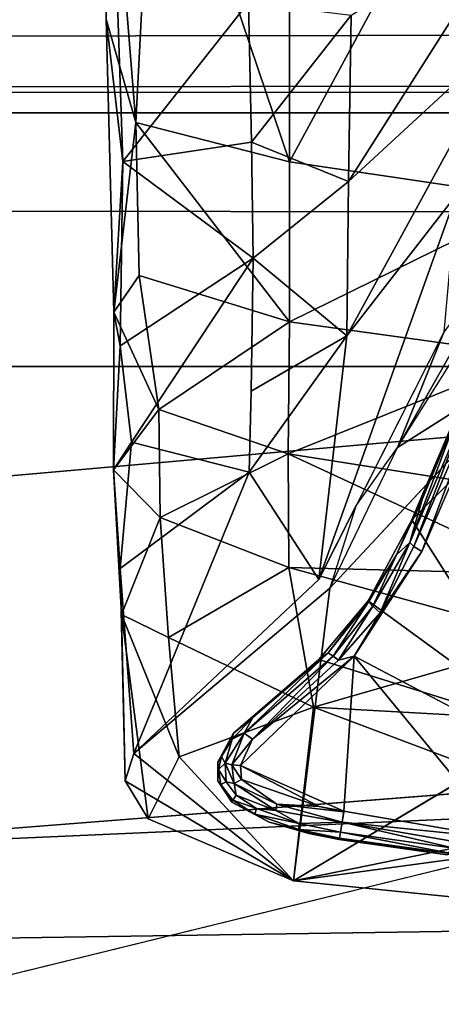
# Model space of a CAD drawing. Units: inches. Extents: x -61.7 to 4.1, y -14 to 32.1.
# Drawn here: x -46.9 to -46.3, y 1.1 to 2.5 of the extents above; entities that cross this region are included whole.
import ezdxf

# ---------------------------------------------------------------- set-up
doc = ezdxf.new("R2010")
doc.units = ezdxf.units.IN
doc.header["$MEASUREMENT"] = 0
for name, color, linetype in [('SEAT-BASE', 5, 'Continuous'), ('SEAT-CUSHIONUPHOLSTERY', 5, 'Continuous'), ('SEAT-GLIDE', 5, 'Continuous'), ('SEAT-SHELLUPHOLSTERY', 5, 'Continuous')]:
    doc.layers.add(name, color=color, linetype=linetype)

msp = doc.modelspace()

# ---------------------------------------------------------------- linework, layer by layer
at = {"layer": 'SEAT-BASE'}
for points in [[(-46.751, 2.9503, 2.9693), (-46.6996, 2.3127, 2.795), (-46.6733, 2.8209, 3.0043)], [(-46.6996, 2.3127, 2.795), (-46.751, 2.9503, 2.9693), (-46.7417, 2.4588, 2.7969)], [(-46.74, 2.9131, 2.8958), (-46.7183, 2.2578, 2.6356), (-46.7417, 2.4588, 2.7969)], [(-46.5411, 2.482, 2.5785), (-46.7183, 2.2578, 2.6356), (-46.74, 2.9131, 2.8958)], [(-46.483, 2.2573, 2.8772), (-46.6733, 2.8209, 3.0043), (-46.6996, 2.3127, 2.795)], [(-46.483, 2.2573, 2.8772), (-46.4829, 2.762, 3.0588), (-46.6733, 2.8209, 3.0043)], [(-46.483, 2.2573, 2.8772), (-46.2283, 2.7296, 3.0925), (-46.4829, 2.762, 3.0588)], [(-46.131, 2.2052, 2.9209), (-46.2283, 2.7296, 3.0925), (-46.483, 2.2573, 2.8772)], [(-46.4001, 2.2295, 2.1957), (-46.1613, 2.6052, 1.826), (-46.1655, 2.4458, 1.572)], [(-46.3963, 2.4644, 2.3973), (-46.1613, 2.6052, 1.826), (-46.4001, 2.2295, 2.1957)], [(-46.7183, 2.2578, 2.6356), (-46.5411, 2.482, 2.5785), (-46.5369, 2.2851, 2.4588)], [(-46.3963, 2.4644, 2.3973), (-46.5369, 2.2851, 2.4588), (-46.5411, 2.482, 2.5785)], [(-46.7417, 2.4588, 2.7969), (-46.7306, 2.0453, 2.5497), (-46.6996, 2.3127, 2.795)], [(-46.7417, 2.4588, 2.7969), (-46.7183, 2.2578, 2.6356), (-46.7306, 2.0453, 2.5497)], [(-46.4001, 2.2295, 2.1957), (-46.5369, 2.2851, 2.4588), (-46.3963, 2.4644, 2.3973)], [(-46.4001, 2.2295, 2.1957), (-46.1655, 2.4458, 1.572), (-46.4024, 2.012, 1.7879)], [(-46.1655, 2.4458, 1.572), (-46.2482, 2.2103, 1.2809), (-46.4024, 2.012, 1.7879)], [(-46.6996, 2.3127, 2.795), (-46.7306, 2.0453, 2.5497), (-46.6953, 2.0969, 2.6646)], [(-46.4832, 2.0316, 2.7457), (-46.6996, 2.3127, 2.795), (-46.6953, 2.0969, 2.6646)], [(-46.4832, 2.0316, 2.7457), (-46.483, 2.2573, 2.8772), (-46.6996, 2.3127, 2.795)], [(-46.7183, 2.2578, 2.6356), (-46.5369, 2.2851, 2.4588), (-46.5343, 2.1215, 2.2997)], [(-46.4001, 2.2295, 2.1957), (-46.5343, 2.1215, 2.2997), (-46.5369, 2.2851, 2.4588)], [(-46.7218, 1.9976, 2.41), (-46.7306, 2.0453, 2.5497), (-46.7183, 2.2578, 2.6356)], [(-46.5343, 2.1215, 2.2997), (-46.7218, 1.9976, 2.41), (-46.7183, 2.2578, 2.6356)], [(-46.483, 2.2573, 2.8772), (-46.4832, 2.0316, 2.7457), (-46.131, 2.2052, 2.9209)], [(-46.4024, 2.012, 1.7879), (-46.5343, 2.1215, 2.2997), (-46.4001, 2.2295, 2.1957)], [(-46.2482, 2.2103, 1.2809), (-46.4421, 1.6682, 0.1552), (-46.4024, 2.012, 1.7879)], [(-46.4421, 1.6682, 0.1552), (-46.2482, 2.2103, 1.2809), (-46.2657, 2.0172, 0.1565)], [(-46.1399, 1.9843, 2.7923), (-46.131, 2.2052, 2.9209), (-46.4832, 2.0316, 2.7457)], [(-46.3312, 1.8543, 0.1341), (-46.1464, 2.1808, 0.1629), (-46.2657, 2.0172, 0.1565)], [(-46.1464, 2.1808, 0.1629), (-46.3312, 1.8543, 0.1341), (-46.1261, 2.1804, 0.1372)], [(-46.1112, 1.9942, 0.1372), (-46.3312, 1.8543, 0.1341), (-46.1261, 2.1804, 0.1372)], [(-46.7218, 1.9976, 2.41), (-46.5343, 2.1215, 2.2997), (-46.7057, 1.8617, 2.1563)], [(-46.4024, 2.012, 1.7879), (-46.5373, 1.9338, 1.9623), (-46.5343, 2.1215, 2.2997)], [(-46.6953, 2.0969, 2.6646), (-46.7306, 2.0453, 2.5497), (-46.6673, 1.9078, 2.5056)], [(-46.6673, 1.9078, 2.5056), (-46.4832, 2.0316, 2.7457), (-46.6953, 2.0969, 2.6646)], [(-46.6673, 1.9078, 2.5056), (-46.7306, 2.0453, 2.5497), (-46.7315, 1.8228, 2.1992)], [(-46.7306, 2.0453, 2.5497), (-46.7218, 1.9976, 2.41), (-46.7315, 1.8228, 2.1992)], [(-46.4832, 2.0316, 2.7457), (-46.6673, 1.9078, 2.5056), (-46.4851, 1.8456, 2.5655)], [(-46.1399, 1.9843, 2.7923), (-46.4832, 2.0316, 2.7457), (-46.4851, 1.8456, 2.5655)], [(-46.3312, 1.8543, 0.1341), (-46.2657, 2.0172, 0.1565), (-46.3899, 1.7717, 0.1554)], [(-46.4024, 2.012, 1.7879), (-46.4421, 1.6682, 0.1552), (-46.5403, 1.8196, 1.5904)], [(-46.5373, 1.9338, 1.9623), (-46.4024, 2.012, 1.7879), (-46.5403, 1.8196, 1.5904)], [(-46.7218, 1.9976, 2.41), (-46.7057, 1.8617, 2.1563), (-46.7315, 1.8228, 2.1992)], [(-46.1112, 1.9942, 0.1372), (-46.4266, 1.6561, 0.1372), (-46.3312, 1.8543, 0.1341)], [(-46.2349, 1.8061, 2.6036), (-46.1399, 1.9843, 2.7923), (-46.4851, 1.8456, 2.5655)], [(-46.7315, 1.8228, 2.1992), (-46.6656, 1.7557, 2.2555), (-46.6673, 1.9078, 2.5056)], [(-46.6656, 1.7557, 2.2555), (-46.4851, 1.8456, 2.5655), (-46.6673, 1.9078, 2.5056)], [(-46.7315, 1.8228, 2.1992), (-46.7057, 1.8617, 2.1563), (-46.7221, 1.6838, 1.6673)], [(-46.5403, 1.8196, 1.5904), (-46.7221, 1.6838, 1.6673), (-46.7057, 1.8617, 2.1563)], [(-46.4851, 1.8456, 2.5655), (-46.6656, 1.7557, 2.2555), (-46.4843, 1.6849, 2.2932)], [(-46.4851, 1.8456, 2.5655), (-46.4843, 1.6849, 2.2932), (-46.119, 1.6757, 2.4293)], [(-46.2349, 1.8061, 2.6036), (-46.4851, 1.8456, 2.5655), (-46.119, 1.6757, 2.4293)], [(-46.6656, 1.7557, 2.2555), (-46.7315, 1.8228, 2.1992), (-46.7201, 1.6186, 1.595)], [(-46.7315, 1.8228, 2.1992), (-46.7221, 1.6838, 1.6673), (-46.7201, 1.6186, 1.595)], [(-46.7026, 1.4227, 0.1409), (-46.7221, 1.6838, 1.6673), (-46.5403, 1.8196, 1.5904)], [(-46.5403, 1.8196, 1.5904), (-46.4421, 1.6682, 0.1552), (-46.7026, 1.4227, 0.1409)], [(-46.7201, 1.6186, 1.595), (-46.6536, 1.5865, 1.7251), (-46.6656, 1.7557, 2.2555)], [(-46.6656, 1.7557, 2.2555), (-46.6536, 1.5865, 1.7251), (-46.4843, 1.6849, 2.2932)], [(-46.7221, 1.6838, 1.6673), (-46.7026, 1.4227, 0.1409), (-46.7149, 1.3841, 0.1408)], [(-46.7149, 1.3841, 0.1408), (-46.7201, 1.6186, 1.595), (-46.7221, 1.6838, 1.6673)], [(-46.4496, 1.488, 1.6527), (-46.4843, 1.6849, 2.2932), (-46.6536, 1.5865, 1.7251)], [(-46.4496, 1.488, 1.6527), (-46.1163, 1.584, 2.2042), (-46.4843, 1.6849, 2.2932)], [(-46.119, 1.6757, 2.4293), (-46.4843, 1.6849, 2.2932), (-46.1163, 1.584, 2.2042)], [(-46.7026, 1.4227, 0.1409), (-46.4266, 1.6561, 0.1372), (-46.4777, 1.2433, 0.144)], [(-46.6826, 1.3306, 0.1493), (-46.6389, 1.4179, 0.8674), (-46.7201, 1.6186, 1.595)], [(-46.7201, 1.6186, 1.595), (-46.7149, 1.3841, 0.1408), (-46.6826, 1.3306, 0.1493)], [(-46.6389, 1.4179, 0.8674), (-46.6536, 1.5865, 1.7251), (-46.7201, 1.6186, 1.595)], [(-46.6389, 1.4179, 0.8674), (-46.4496, 1.488, 1.6527), (-46.6536, 1.5865, 1.7251)], [(-46.4496, 1.488, 1.6527), (-46.1131, 1.4693, 1.7838), (-46.1163, 1.584, 2.2042)], [(-46.4496, 1.488, 1.6527), (-46.6389, 1.4179, 0.8674), (-46.4777, 1.2433, 0.144)], [(-46.4496, 1.488, 1.6527), (-46.4777, 1.2433, 0.144), (-45.9788, 1.3109, 0.926)], [(-45.9788, 1.3109, 0.926), (-46.1131, 1.4693, 1.7838), (-46.4496, 1.488, 1.6527)], [(-46.011, 1.3384, 0.1377), (-46.4777, 1.2433, 0.144), (-46.1184, 1.4582, 0.1387)], [(-46.4777, 1.2433, 0.144), (-46.7149, 1.3841, 0.1408), (-46.7026, 1.4227, 0.1409)], [(-46.4777, 1.2433, 0.144), (-46.6389, 1.4179, 0.8674), (-46.6826, 1.3306, 0.1493)], [(-46.6826, 1.3306, 0.1493), (-46.7149, 1.3841, 0.1408), (-46.4777, 1.2433, 0.144)], [(-45.9735, 1.1921, 0.1431), (-46.4777, 1.2433, 0.144), (-46.011, 1.3384, 0.1377)], [(-45.9788, 1.3109, 0.926), (-46.4777, 1.2433, 0.144), (-45.9735, 1.1921, 0.1431)]]:
    msp.add_3dface(points, dxfattribs=at)
for points, invisible_edges in [([(-46.5373, 1.9338, 1.9623), (-46.7057, 1.8617, 2.1563), (-46.5343, 2.1215, 2.2997)], 1), ([(-46.1184, 1.4582, 0.1387), (-46.4266, 1.6561, 0.1372), (-46.1112, 1.9942, 0.1372)], 1), ([(-46.7057, 1.8617, 2.1563), (-46.5373, 1.9338, 1.9623), (-46.5403, 1.8196, 1.5904)], 1), ([(-46.4266, 1.6561, 0.1372), (-46.4421, 1.6682, 0.1552), (-46.3899, 1.7717, 0.1554)], 1), ([(-46.4421, 1.6682, 0.1552), (-46.4266, 1.6561, 0.1372), (-46.7026, 1.4227, 0.1409)], 1), ([(-46.1184, 1.4582, 0.1387), (-46.4777, 1.2433, 0.144), (-46.4266, 1.6561, 0.1372)], 12)]:
    msp.add_3dface(points, dxfattribs=dict(at, invisible_edges=invisible_edges))
at = {"layer": 'SEAT-CUSHIONUPHOLSTERY'}
for points in [[(-48.3938, 6.9527, 16.6287), (-48.3938, 6.9527, 16.6287), (-32.3466, 2.4569, 16.6348), (-39.1936, 9.4154, 16.7052)], [(-32.3466, 2.4569, 16.6348), (-32.3466, 2.4569, 16.6348), (-48.3938, 6.9527, 16.6287), (-51.3815, 2.4281, 16.5257)], [(-51.5235, 2.3551, 10.7633), (-51.5235, 2.3551, 10.7633), (-53.551, 3.9985, 10.682), (-28.8936, 2.394, 10.8098)], [(-51.3815, 2.4281, 16.5257), (-51.3815, 2.4281, 16.5257), (-51.1039, 0.9855, 16.2215), (-32.3466, 2.4569, 16.6348)], [(-32.3466, 2.4569, 16.6348), (-32.3466, 2.4569, 16.6348), (-51.1039, 0.9855, 16.2215), (-32.0686, 0.3106, 15.9723)], [(-51.5235, 2.3551, 10.7633), (-51.5235, 2.3551, 10.7633), (-28.8936, 2.394, 10.8098), (-40.7563, 2.3554, 10.766)], [(-40.7575, 2.3555, 10.7666), (-40.7575, 2.3555, 10.7666), (-49.8476, 0.0272, 11.0505), (-54.5219, 1.1381, 10.9159)], [(-54.5219, 1.1381, 10.9159), (-54.5219, 1.1381, 10.9159), (-51.5235, 2.3551, 10.7633), (-40.7575, 2.3555, 10.7666)], [(-40.7563, 0.7495, 10.9354), (-40.7563, 0.7495, 10.9354), (-49.8476, 0.0272, 11.0505), (-40.7575, 2.3555, 10.7666)], [(-40.7563, 0.7495, 10.9354), (-40.7563, 0.7495, 10.9354), (-27.2683, 1.1538, 10.8794), (-49.8476, 0.0272, 11.0505)], [(-27.2683, 1.1538, 10.8794), (-27.2683, 1.1538, 10.8794), (-38.1296, -1.041, 11.257), (-49.8476, 0.0272, 11.0505)]]:
    msp.add_3dface(points, dxfattribs=at)
at = {"layer": 'SEAT-CUSHIONUPHOLSTERY', "invisible_edges": 9}
msp.add_3dface([(-28.3124, 2.9251, 10.787), (-28.3124, 2.9251, 10.787), (-28.8936, 2.394, 10.8098), (-53.551, 3.9985, 10.682)], dxfattribs=at)
at = {"layer": 'SEAT-GLIDE'}
for points in [[(-46.216, 1.9766, 0.1372), (-46.3107, 1.7524, 0.1372), (-46.1221, 1.9401, 0.1372)], [(-46.2961, 1.7809, 0.0547), (-46.3107, 1.7524, 0.1372), (-46.216, 1.9766, 0.1372)], [(-46.2961, 1.7809, 0.0547), (-46.216, 1.9766, 0.1372), (-46.2423, 1.9109, 0.0547)], [(-46.2006, 1.963, 0.0076), (-46.2965, 1.7079, 0.0004), (-46.3078, 1.7148, 0.0087)], [(-46.2308, 1.915, 0.0193), (-46.2006, 1.963, 0.0076), (-46.3078, 1.7148, 0.0087)], [(-46.2006, 1.963, 0.0076), (-46.1888, 1.9602, 0.0004), (-46.2965, 1.7079, 0.0004)], [(-46.1221, 1.4554, 0.1372), (-46.1221, 1.9401, 0.1372), (-46.3107, 1.7524, 0.1372)], [(-46.2308, 1.915, 0.0193), (-46.3138, 1.7203, 0.0209), (-46.2423, 1.9109, 0.0547)], [(-46.3138, 1.7203, 0.0209), (-46.2308, 1.915, 0.0193), (-46.3078, 1.7148, 0.0087)], [(-46.2423, 1.9109, 0.0547), (-46.3138, 1.7203, 0.0209), (-46.2961, 1.7809, 0.0547)], [(-46.3326, 1.7028, 0.0552), (-46.2961, 1.7809, 0.0547), (-46.3138, 1.7203, 0.0209)], [(-46.3326, 1.7028, 0.0552), (-46.3107, 1.7524, 0.1372), (-46.2961, 1.7809, 0.0547)], [(-46.3326, 1.7028, 0.0552), (-46.3722, 1.638, 0.1372), (-46.3107, 1.7524, 0.1372)], [(-46.1221, 1.4554, 0.1372), (-46.3107, 1.7524, 0.1372), (-46.3722, 1.638, 0.1372)], [(-46.3138, 1.7203, 0.0209), (-46.3553, 1.6212, 0.0033), (-46.3658, 1.6304, 0.0204)], [(-46.3326, 1.7028, 0.0552), (-46.3138, 1.7203, 0.0209), (-46.3658, 1.6304, 0.0204)], [(-46.3138, 1.7203, 0.0209), (-46.3078, 1.7148, 0.0087), (-46.3553, 1.6212, 0.0033)], [(-46.3078, 1.7148, 0.0087), (-46.2965, 1.7079, 0.0004), (-46.3553, 1.6212, 0.0033)], [(-46.2965, 1.7079, 0.0004), (-46.3923, 1.5601, 0.0004), (-46.3553, 1.6212, 0.0033)], [(-46.3326, 1.7028, 0.0552), (-46.3715, 1.637, 0.0551), (-46.3722, 1.638, 0.1372)], [(-46.3326, 1.7028, 0.0552), (-46.3658, 1.6304, 0.0204), (-46.3715, 1.637, 0.0551)], [(-46.4417, 1.5553, 0.1372), (-46.1221, 1.4554, 0.1372), (-46.3722, 1.638, 0.1372)], [(-46.3722, 1.638, 0.1372), (-46.4286, 1.5649, 0.055), (-46.4417, 1.5553, 0.1372)], [(-46.3722, 1.638, 0.1372), (-46.3715, 1.637, 0.0551), (-46.4286, 1.5649, 0.055)], [(-46.3715, 1.637, 0.0551), (-46.4217, 1.56, 0.0204), (-46.4286, 1.5649, 0.055)], [(-46.3715, 1.637, 0.0551), (-46.3658, 1.6304, 0.0204), (-46.4217, 1.56, 0.0204)], [(-46.3658, 1.6304, 0.0204), (-46.4141, 1.5546, 0.0076), (-46.4217, 1.56, 0.0204)], [(-46.3658, 1.6304, 0.0204), (-46.3553, 1.6212, 0.0033), (-46.4141, 1.5546, 0.0076)], [(-46.3923, 1.5601, 0.0004), (-46.4141, 1.5546, 0.0076), (-46.3553, 1.6212, 0.0033)], [(-46.4065, 1.3414, -0.0006), (-46.5521, 1.406, -0.0001), (-46.3923, 1.5601, 0.0004)], [(-46.3923, 1.5601, 0.0004), (-46.5521, 1.406, -0.0001), (-46.5356, 1.443, 0.0033)], [(-46.4286, 1.5649, 0.055), (-46.4217, 1.56, 0.0204), (-46.547, 1.4513, 0.0202)], [(-46.4286, 1.5649, 0.055), (-46.547, 1.4513, 0.0202), (-46.5349, 1.4735, 0.0548)], [(-46.5356, 1.443, 0.0033), (-46.547, 1.4513, 0.0202), (-46.4217, 1.56, 0.0204)], [(-46.5356, 1.443, 0.0033), (-46.4141, 1.5546, 0.0076), (-46.3923, 1.5601, 0.0004)], [(-46.4141, 1.5546, 0.0076), (-46.5356, 1.443, 0.0033), (-46.4217, 1.56, 0.0204)], [(-46.5349, 1.4735, 0.0548), (-46.4417, 1.5553, 0.1372), (-46.4286, 1.5649, 0.055)], [(-46.18, 1.3024, 0.0004), (-46.4065, 1.3414, -0.0006), (-46.3923, 1.5601, 0.0004)], [(-46.18, 1.3024, 0.0004), (-46.3923, 1.5601, 0.0004), (-45.893, 1.2977, 0)], [(-46.562, 1.4513, 0.1372), (-46.4417, 1.5553, 0.1372), (-46.5349, 1.4735, 0.0548)], [(-46.562, 1.4513, 0.1372), (-46.5349, 1.4735, 0.0548), (-46.5641, 1.4429, 0.0551)], [(-46.5349, 1.4735, 0.0548), (-46.547, 1.4513, 0.0202), (-46.5641, 1.4429, 0.0551)], [(-46.5841, 1.4104, 0.1372), (-46.562, 1.4513, 0.1372), (-46.5791, 1.4184, 0.0546)], [(-46.5791, 1.4184, 0.0546), (-46.562, 1.4513, 0.1372), (-46.5641, 1.4429, 0.0551)], [(-46.547, 1.4513, 0.0202), (-46.5647, 1.4068, 0.0073), (-46.574, 1.4089, 0.02)], [(-46.5641, 1.4429, 0.0551), (-46.547, 1.4513, 0.0202), (-46.574, 1.4089, 0.02)], [(-46.5356, 1.443, 0.0033), (-46.5647, 1.4068, 0.0073), (-46.547, 1.4513, 0.0202)], [(-46.574, 1.4089, 0.02), (-46.5791, 1.4184, 0.0546), (-46.5641, 1.4429, 0.0551)], [(-46.5521, 1.406, -0.0001), (-46.5647, 1.4068, 0.0073), (-46.5356, 1.443, 0.0033)], [(-46.5832, 1.4001, 0.0545), (-46.5841, 1.4104, 0.1372), (-46.5791, 1.4184, 0.0546)], [(-46.5791, 1.4184, 0.0546), (-46.574, 1.4089, 0.02), (-46.5832, 1.4001, 0.0545)], [(-46.5844, 1.3844, 0.1372), (-46.5841, 1.4104, 0.1372), (-46.5832, 1.4001, 0.0545)], [(-46.5832, 1.4001, 0.0545), (-46.574, 1.4089, 0.02), (-46.5725, 1.3827, 0.02)], [(-46.574, 1.4089, 0.02), (-46.5647, 1.4068, 0.0073), (-46.5612, 1.3803, 0.0069)], [(-46.5612, 1.3803, 0.0069), (-46.5725, 1.3827, 0.02), (-46.574, 1.4089, 0.02)], [(-46.5612, 1.3803, 0.0069), (-46.5647, 1.4068, 0.0073), (-46.551, 1.3862, 0.0002)], [(-46.5647, 1.4068, 0.0073), (-46.5521, 1.406, -0.0001), (-46.551, 1.3862, 0.0002)], [(-46.4415, 1.3482, -0.0006), (-46.5521, 1.406, -0.0001), (-46.4065, 1.3414, -0.0006)], [(-46.5521, 1.406, -0.0001), (-46.4415, 1.3482, -0.0006), (-46.551, 1.3862, 0.0002)], [(-46.5801, 1.3788, 0.0541), (-46.5844, 1.3844, 0.1372), (-46.5832, 1.4001, 0.0545)], [(-46.5801, 1.3788, 0.0541), (-46.5832, 1.4001, 0.0545), (-46.5725, 1.3827, 0.02)], [(-46.5646, 1.3543, 0.1372), (-46.5844, 1.3844, 0.1372), (-46.5801, 1.3788, 0.0541)], [(-46.5801, 1.3788, 0.0541), (-46.5633, 1.3569, 0.0549), (-46.5646, 1.3543, 0.1372)], [(-46.5612, 1.3803, 0.0069), (-46.5584, 1.3638, 0.0203), (-46.5725, 1.3827, 0.02)], [(-46.5612, 1.3803, 0.0069), (-46.551, 1.3862, 0.0002), (-46.501, 1.3513, 0.0014)], [(-46.5584, 1.3638, 0.0203), (-46.5612, 1.3803, 0.0069), (-46.5025, 1.3424, 0.0069)], [(-46.5612, 1.3803, 0.0069), (-46.501, 1.3513, 0.0014), (-46.5025, 1.3424, 0.0069)], [(-46.551, 1.3862, 0.0002), (-46.4415, 1.3482, -0.0006), (-46.501, 1.3513, 0.0014)], [(-46.5584, 1.3638, 0.0203), (-46.5299, 1.3452, 0.0203), (-46.5633, 1.3569, 0.0549)], [(-46.5584, 1.3638, 0.0203), (-46.5025, 1.3424, 0.0069), (-46.5299, 1.3452, 0.0203)], [(-46.5633, 1.3569, 0.0549), (-46.532, 1.337, 0.0547), (-46.5646, 1.3543, 0.1372)], [(-46.5646, 1.3543, 0.1372), (-46.532, 1.337, 0.0547), (-46.5119, 1.3261, 0.1372)], [(-46.5633, 1.3569, 0.0549), (-46.5299, 1.3452, 0.0203), (-46.532, 1.337, 0.0547)], [(-46.5025, 1.3424, 0.0069), (-46.501, 1.3513, 0.0014), (-46.4091, 1.3257, 0.0033)], [(-46.4066, 1.3406, -0.0004), (-46.4091, 1.3257, 0.0033), (-46.501, 1.3513, 0.0014)], [(-46.501, 1.3513, 0.0014), (-46.4415, 1.3482, -0.0006), (-46.4066, 1.3406, -0.0004)], [(-46.4696, 1.3239, 0.0199), (-46.532, 1.337, 0.0547), (-46.5299, 1.3452, 0.0203)], [(-46.5119, 1.3261, 0.1372), (-46.532, 1.337, 0.0547), (-46.4703, 1.3155, 0.0532)], [(-46.4696, 1.3239, 0.0199), (-46.4703, 1.3155, 0.0532), (-46.532, 1.337, 0.0547)], [(-46.5025, 1.3424, 0.0069), (-46.4696, 1.3239, 0.0199), (-46.5299, 1.3452, 0.0203)], [(-46.4696, 1.3239, 0.0199), (-46.5025, 1.3424, 0.0069), (-46.4091, 1.3257, 0.0033)], [(-46.4065, 1.3414, -0.0006), (-46.18, 1.3024, 0.0004), (-46.4091, 1.3257, 0.0033)], [(-46.5119, 1.3261, 0.1372), (-46.4703, 1.3155, 0.0532), (-46.456, 1.3101, 0.1372)], [(-46.4703, 1.3155, 0.0532), (-46.4696, 1.3239, 0.0199), (-46.4115, 1.3118, 0.0205)], [(-46.4115, 1.3118, 0.0205), (-46.4696, 1.3239, 0.0199), (-46.4091, 1.3257, 0.0033)], [(-46.2488, 1.2888, 0.0203), (-46.4115, 1.3118, 0.0205), (-46.4091, 1.3257, 0.0033)], [(-46.18, 1.3024, 0.0004), (-46.2459, 1.2977, 0.0076), (-46.4091, 1.3257, 0.0033)], [(-46.2459, 1.2977, 0.0076), (-46.2488, 1.2888, 0.0203), (-46.4091, 1.3257, 0.0033)], [(-46.4159, 1.3021, 0.1372), (-46.456, 1.3101, 0.1372), (-46.4703, 1.3155, 0.0532)], [(-46.4129, 1.3035, 0.0549), (-46.4159, 1.3021, 0.1372), (-46.4703, 1.3155, 0.0532)], [(-46.4129, 1.3035, 0.0549), (-46.4703, 1.3155, 0.0532), (-46.4115, 1.3118, 0.0205)], [(-46.4129, 1.3035, 0.0549), (-46.4115, 1.3118, 0.0205), (-46.2498, 1.2806, 0.0544)], [(-46.4115, 1.3118, 0.0205), (-46.2488, 1.2888, 0.0203), (-46.2498, 1.2806, 0.0544)], [(-46.4133, 1.3016, 0.1372), (-46.4129, 1.3035, 0.0549), (-46.2608, 1.2796, 0.1372)], [(-46.4129, 1.3035, 0.0549), (-46.2498, 1.2806, 0.0544), (-46.2608, 1.2796, 0.1372)]]:
    msp.add_3dface(points, dxfattribs=at)
for points, invisible_edges in [([(-45.6652, 1.7166, 0.0004), (-46.2965, 1.7079, 0.0004), (-46.1888, 1.9602, 0.0004)], 13), ([(-45.893, 1.2977, 0), (-46.3923, 1.5601, 0.0004), (-46.2965, 1.7079, 0.0004)], 12), ([(-45.5925, 1.5763, -0.0006), (-45.893, 1.2977, 0), (-46.2965, 1.7079, 0.0004)], 14), ([(-46.4133, 1.3016, 0.1372), (-46.4417, 1.5553, 0.1372), (-46.562, 1.4513, 0.1372)], 13), ([(-46.2608, 1.2796, 0.1372), (-46.4417, 1.5553, 0.1372), (-46.4133, 1.3016, 0.1372)], 3), ([(-46.4417, 1.5553, 0.1372), (-46.2608, 1.2796, 0.1372), (-46.1221, 1.4554, 0.1372)], 1), ([(-46.5646, 1.3543, 0.1372), (-46.562, 1.4513, 0.1372), (-46.5841, 1.4104, 0.1372)], 13), ([(-46.562, 1.4513, 0.1372), (-46.5646, 1.3543, 0.1372), (-46.5119, 1.3261, 0.1372)], 13), ([(-46.456, 1.3101, 0.1372), (-46.4133, 1.3016, 0.1372), (-46.562, 1.4513, 0.1372)], 14), ([(-46.562, 1.4513, 0.1372), (-46.5119, 1.3261, 0.1372), (-46.456, 1.3101, 0.1372)], 13), ([(-46.5646, 1.3543, 0.1372), (-46.5841, 1.4104, 0.1372), (-46.5844, 1.3844, 0.1372)], 1), ([(-46.5584, 1.3638, 0.0203), (-46.5801, 1.3788, 0.0541), (-46.5725, 1.3827, 0.02)], 1), ([(-46.5801, 1.3788, 0.0541), (-46.5584, 1.3638, 0.0203), (-46.5633, 1.3569, 0.0549)], 1)]:
    msp.add_3dface(points, dxfattribs=dict(at, invisible_edges=invisible_edges))
at = {"layer": 'SEAT-SHELLUPHOLSTERY'}
for points in [[(-46.0517, 3.1182, 9.3683), (-47.6926, 1.9685, 9.4877), (-47.6927, 3.8146, 9.2936)], [(-46.0517, 3.1182, 9.3683), (-43.3816, 1.9685, 9.4877), (-47.6926, 1.9685, 9.4877)], [(-48.3548, 2.3269, 10.6428), (-27.3052, 2.3229, 10.6348), (-51.9549, 2.5152, 10.6826)], [(-51.9549, 2.5152, 10.6826), (-27.3052, 2.3229, 10.6348), (-27.2737, 2.5003, 10.6288)], [(-51.6022, 2.1921, 10.8336), (-51.5998, 1.094, 10.866), (-27.2737, 2.1689, 10.7966)], [(-27.2737, 2.1689, 10.7966), (-51.5998, 1.094, 10.866), (-27.2884, 1.4476, 10.8394)], [(-43.3816, 1.9685, 9.4877), (-27.2753, 0.9043, 9.6957), (-47.6926, 0.9104, 9.6745)], [(-43.3816, 1.9685, 9.4877), (-47.6926, 0.9104, 9.6745), (-47.6926, 1.9685, 9.4877)], [(-27.2884, 1.4476, 10.8394), (-51.5998, 1.094, 10.866), (-47.378, 0.7673, 10.7824)], [(-47.378, 0.7673, 10.7824), (-27.2924, 0.8395, 10.7901), (-27.2884, 1.4476, 10.8394)]]:
    msp.add_3dface(points, dxfattribs=at)
for points, invisible_edges in [([(-51.6022, 2.1921, 10.8336), (-27.3052, 2.3229, 10.6348), (-48.3548, 2.3269, 10.6428)], 1), ([(-51.6022, 2.1921, 10.8336), (-27.2737, 2.1689, 10.7966), (-27.3052, 2.3229, 10.6348)], 12)]:
    msp.add_3dface(points, dxfattribs=dict(at, invisible_edges=invisible_edges))

doc.saveas('drawing.dxf')
